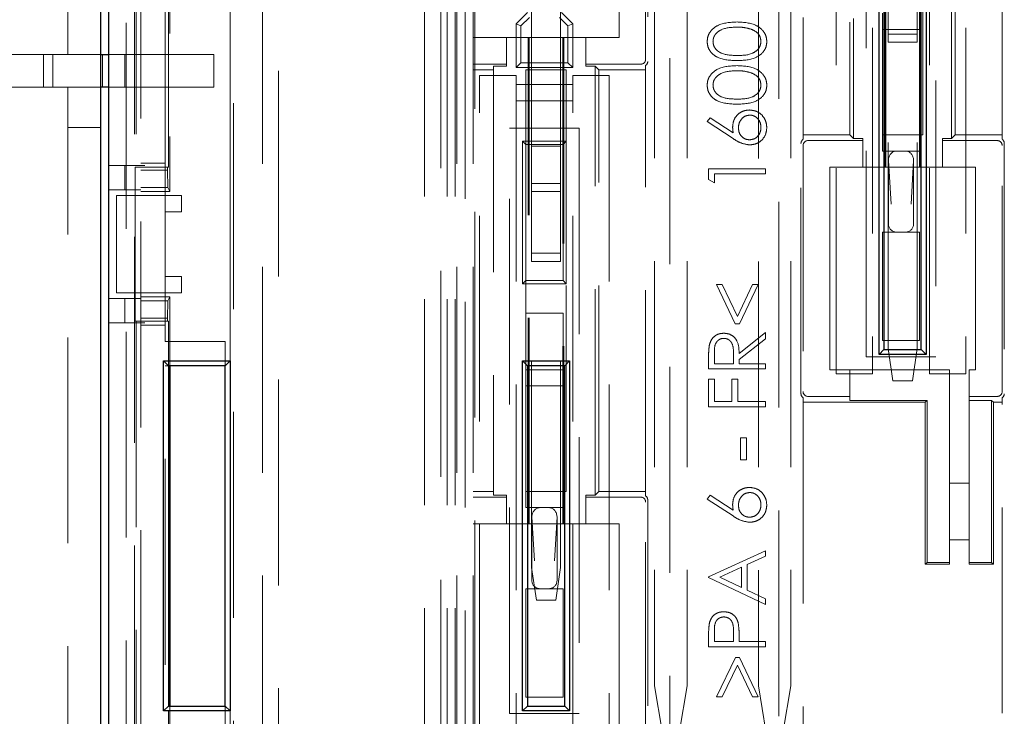
# Model space of a CAD drawing. Units: millimetres. Extents: x 11 to 205, y 5 to 292.
# Drawn here: x 66 to 72, y 163 to 167 of the extents above; entities that cross this region are included whole.
import ezdxf

# ---------------------------------------------------------------- set-up
doc = ezdxf.new("R2010")
doc.units = ezdxf.units.MM
doc.linetypes.add('HIDDEN', pattern=[1.905, 1.27, -0.635])

msp = doc.modelspace()

# ---------------------------------------------------------------- linework, layer by layer
at = {"color": 7, "linetype": 'Continuous', "lineweight": 25}
for p, q in [((66.6163, 178.1145), (66.6163, 154.0145)), ((66.6663, 178.0645), (66.6663, 154.0645)), ((71.4213, 165.1145), (71.4213, 167.2745)), ((71.7113, 167.2745), (71.7113, 165.1145)), ((71.4513, 167.2445), (71.4513, 165.1445)), ((71.6813, 165.1445), (71.6813, 167.2445)), ((66.6163, 166.9643), (66.6663, 166.9643)), ((66.6663, 166.7643), (66.6163, 166.7643)), ((71.4513, 165.1445), (71.4213, 165.1145)), ((71.4513, 165.1445), (71.6813, 165.1445)), ((71.7113, 165.1145), (71.6813, 165.1445)), ((67.0063, 162.9145), (67.0063, 165.0745)), ((67.0363, 165.0445), (67.0063, 165.0745)), ((67.0063, 165.0745), (67.4163, 165.0745)), ((67.3863, 165.0445), (67.4163, 165.0745)), ((67.4163, 165.0745), (67.4163, 162.9145)), ((69.2213, 162.9145), (69.2213, 165.0745)), ((69.2513, 165.0445), (69.2213, 165.0745)), ((69.2213, 165.0745), (69.5113, 165.0745)), ((69.5113, 165.0745), (69.4813, 165.0445)), ((69.5113, 165.0745), (69.5113, 162.9145)), ((71.7113, 165.1145), (71.4213, 165.1145)), ((67.0363, 165.0445), (67.0363, 162.9445)), ((67.3863, 165.0445), (67.0363, 165.0445)), ((67.0445, 165.0445), (67.0445, 162.9445)), ((67.3863, 162.9445), (67.3863, 165.0445)), ((69.2513, 165.0445), (69.2513, 162.9445)), ((69.4813, 165.0445), (69.2513, 165.0445)), ((69.4813, 162.9445), (69.4813, 165.0445)), ((67.0063, 162.9145), (67.0363, 162.9445)), ((67.0363, 162.9445), (67.3863, 162.9445)), ((67.4163, 162.9145), (67.3863, 162.9445)), ((69.2513, 162.9445), (69.2213, 162.9145)), ((69.2513, 162.9445), (69.4813, 162.9445)), ((69.5113, 162.9145), (69.4813, 162.9445)), ((67.4163, 162.9145), (67.0063, 162.9145)), ((69.5113, 162.9145), (69.2213, 162.9145))]:
    msp.add_line(p, q, dxfattribs=at)
at = {"color": 7, "linetype": 'HIDDEN', "lineweight": 18}
for p, q in [((66.8663, 177.3645), (66.8663, 155.5945)), ((66.775, 158.2695), (66.775, 177.2695)), ((66.8259, 177.2695), (66.8259, 158.2695)), ((67.4177, 158.4695), (67.4177, 177.0695)), ((68.7563, 176.8845), (68.7563, 158.6445)), ((68.8063, 176.8845), (68.8063, 158.6445)), ((68.8163, 158.6695), (68.8163, 176.8695)), ((68.8663, 176.8695), (68.8663, 158.6695)), ((68.9163, 158.6695), (68.9163, 176.8695)), ((70.1305, 176.4671), (70.1305, 159.0719)), ((70.8021, 159.0719), (70.8021, 176.4671)), ((68.9263, 162.8197), (68.9263, 173.5597)), ((70.0363, 173.3097), (70.0363, 163.0697)), ((70.2363, 173.3097), (70.2363, 163.0697)), ((70.8763, 173.3097), (70.8763, 163.0697)), ((66.4163, 166.9643), (66.4163, 172.8891)), ((67.4163, 172.4145), (67.4163, 165.0745)), ((67.0163, 166.0945), (67.0163, 170.2945)), ((67.0445, 170.2695), (67.0445, 166.1195)), ((71.4563, 166.2695), (71.4563, 169.2695)), ((71.462, 166.2695), (71.462, 169.2695)), ((71.6707, 169.2695), (71.6707, 166.2695)), ((71.6763, 169.2695), (71.6763, 166.2695)), ((70.9521, 169.0974), (70.9521, 166.4416)), ((71.264, 169.0922), (71.264, 166.4468)), ((71.8686, 166.4468), (71.8686, 169.0922)), ((72.1805, 166.4416), (72.1805, 169.0974)), ((71.1563, 164.9947), (71.1563, 169.0347)), ((71.2413, 169.0695), (71.2413, 166.4695)), ((71.3813, 169.0347), (71.3813, 164.9947)), ((71.7313, 164.9947), (71.7313, 169.0347)), ((71.8913, 166.4695), (71.8913, 169.0695)), ((71.9563, 169.0347), (71.9563, 164.9947)), ((67.7163, 168.7695), (67.7163, 158.4695)), ((68.6163, 158.4695), (68.6163, 168.7695)), ((71.3413, 165.0997), (71.3413, 168.7097)), ((71.7713, 168.7097), (71.7713, 165.0997)), ((68.7163, 158.6445), (68.7163, 168.6695)), ((67.4373, 168.5695), (67.4373, 158.6695)), ((67.6163, 158.6695), (67.6163, 168.5695)), ((69.9936, 168.4668), (69.9936, 166.9222)), ((69.9805, 166.9353), (69.9805, 168.4537)), ((69.8163, 168.3195), (69.8163, 167.0695)), ((66.8363, 167.7445), (66.8363, 166.2695)), ((67.0363, 166.2695), (67.0363, 167.7445)), ((71.6913, 166.4695), (71.6913, 167.7497)), ((69.2763, 167.5988), (69.2763, 166.3988)), ((69.4563, 167.5988), (69.4563, 166.3988)), ((70.6763, 167.5931), (70.6763, 163.0697)), ((71.4763, 167.4713), (71.4763, 167.0913)), ((71.6563, 167.0913), (71.6563, 167.4713)), ((69.2513, 167.224), (69.1813, 167.154)), ((69.2113, 167.1416), (69.2638, 167.194)), ((69.4489, 167.194), (69.5013, 167.1416)), ((69.5313, 167.154), (69.4613, 167.224)), ((71.4413, 167.1197), (71.4413, 167.2197)), ((71.6713, 167.2197), (71.6713, 167.1197)), ((69.1813, 166.884), (69.1813, 167.154)), ((69.2113, 167.1416), (69.1813, 167.154)), ((69.2113, 166.914), (69.2113, 167.1416)), ((69.5313, 167.154), (69.5013, 167.1416)), ((69.5013, 167.1416), (69.5013, 166.914)), ((69.5313, 167.154), (69.5313, 166.884)), ((69.1213, 167.0695), (68.9163, 167.0695)), ((69.1213, 167.0695), (69.1213, 166.9053)), ((69.2563, 167.0695), (69.1213, 167.0695)), ((69.2563, 164.0695), (69.2563, 167.0695)), ((69.2563, 167.0695), (69.262, 167.0695)), ((69.262, 164.0695), (69.262, 167.0695)), ((69.4707, 167.0695), (69.262, 167.0695)), ((69.4707, 167.0695), (69.4707, 164.0695)), ((69.4763, 167.0695), (69.4707, 167.0695)), ((69.4763, 167.0695), (69.4763, 164.0695)), ((69.6113, 167.0695), (69.4763, 167.0695)), ((69.6113, 166.9053), (69.6113, 167.0695)), ((69.8163, 167.0695), (69.6113, 167.0695)), ((71.4413, 167.1197), (71.4413, 166.369)), ((71.6713, 167.1197), (71.4413, 167.1197)), ((71.4763, 167.0913), (71.6563, 167.0913)), ((71.4763, 167.0413), (71.4763, 167.0913)), ((71.6563, 167.0913), (71.6563, 167.0413)), ((71.6713, 166.369), (71.6713, 167.1197)), ((71.6563, 167.0413), (71.4763, 167.0413)), ((71.4763, 165.1513), (71.4763, 167.0413)), ((71.6563, 165.1513), (71.6563, 167.0413)), ((65.9163, 166.9643), (66.4163, 166.9643)), ((66.2663, 166.7643), (66.2663, 166.9643)), ((66.3229, 166.9643), (66.3229, 166.7643)), ((66.4163, 166.9643), (66.6163, 166.9643)), ((66.6297, 166.7643), (66.6297, 166.9643)), ((66.6663, 166.9643), (66.7663, 166.9643)), ((66.7663, 166.9643), (66.7663, 166.7643)), ((66.7663, 166.9643), (67.3163, 166.9643)), ((67.3163, 166.9643), (67.3163, 166.7643)), ((68.9163, 166.9053), (69.1213, 166.9053)), ((69.1213, 166.8922), (69.0413, 166.8922)), ((69.0413, 166.8922), (69.0413, 164.2468)), ((69.1213, 166.9053), (69.1213, 166.8922)), ((69.2113, 166.914), (69.1813, 166.884)), ((69.5013, 166.914), (69.2113, 166.914)), ((69.5013, 166.914), (69.5313, 166.884)), ((69.6113, 166.9053), (69.9505, 166.9053)), ((69.6113, 166.8922), (69.6113, 166.9053)), ((69.6113, 166.8922), (69.6686, 166.8922)), ((69.6913, 166.8695), (69.6686, 166.8922)), ((69.6686, 164.2468), (69.6686, 166.8922)), ((69.9805, 164.2416), (69.9805, 166.8974)), ((68.9163, 166.8695), (69.0413, 166.8695)), ((68.9563, 166.8347), (69.1813, 166.8347)), ((68.9563, 162.7947), (68.9563, 166.8347)), ((69.1813, 166.884), (69.5313, 166.884)), ((69.1813, 166.8347), (69.1813, 162.7947)), ((69.4913, 166.8695), (69.2413, 166.8695)), ((69.2413, 166.8695), (69.2413, 166.4097)), ((69.4913, 166.4297), (69.4913, 166.8695)), ((69.5313, 166.8347), (69.7563, 166.8347)), ((69.5313, 162.7947), (69.5313, 166.8347)), ((69.6913, 166.8695), (69.9805, 166.8695)), ((69.6913, 164.2695), (69.6913, 166.8695)), ((69.7563, 166.8347), (69.7563, 162.7947)), ((66.4163, 166.7643), (65.9163, 166.7643)), ((66.4163, 160.1395), (66.4163, 166.7643)), ((66.6163, 166.7643), (66.4163, 166.7643)), ((66.7663, 166.7643), (66.6663, 166.7643)), ((67.3163, 166.7643), (66.7663, 166.7643)), ((69.1813, 166.779), (69.5313, 166.779)), ((69.5313, 166.679), (69.1813, 166.679)), ((70.3603, 166.5509), (70.3793, 166.5751)), ((70.52, 166.4464), (70.3603, 166.5509)), ((70.3793, 166.5751), (70.5207, 166.4826)), ((66.4163, 166.5143), (66.6163, 166.5143)), ((69.1413, 162.8997), (69.1413, 166.5097)), ((69.1413, 166.5097), (69.5713, 166.5097)), ((69.5713, 166.5097), (69.5713, 162.8997)), ((71.2413, 166.4695), (70.9521, 166.4695)), ((71.2413, 166.4695), (71.264, 166.4468)), ((71.4413, 166.4695), (71.6913, 166.4695)), ((71.8686, 166.4468), (71.8913, 166.4695)), ((72.1805, 166.4695), (71.8913, 166.4695)), ((69.2213, 166.4297), (69.4913, 166.4297)), ((69.2213, 165.5497), (69.2213, 166.4297)), ((69.2413, 166.4097), (69.2213, 166.4297)), ((69.4713, 166.4097), (69.2413, 166.4097)), ((69.2413, 166.4097), (69.2413, 165.5697)), ((69.2763, 166.1688), (69.2763, 166.3988)), ((69.2763, 166.3988), (69.4563, 166.3988)), ((69.4563, 166.1688), (69.4563, 166.3988)), ((69.4913, 166.4297), (69.4713, 166.4097)), ((69.4713, 165.5697), (69.4713, 166.4097)), ((69.4913, 166.4297), (69.4913, 165.5497)), ((70.939, 164.8722), (70.939, 166.4168)), ((70.9521, 166.4037), (70.9521, 164.8853)), ((71.3213, 166.4337), (70.9821, 166.4337)), ((71.3213, 166.4468), (71.264, 166.4468)), ((71.3213, 166.4468), (71.3213, 166.4337)), ((71.3213, 166.4337), (71.3213, 166.2695)), ((71.8113, 166.4337), (71.8113, 166.4468)), ((71.8113, 166.4468), (71.8686, 166.4468)), ((72.1505, 166.4337), (71.8113, 166.4337)), ((71.8113, 166.2695), (71.8113, 166.4337)), ((72.1805, 164.8853), (72.1805, 166.4037)), ((72.1936, 166.4168), (72.1936, 164.8722)), ((71.4413, 166.369), (71.6713, 166.369)), ((66.8663, 166.28), (66.6663, 166.28)), ((66.7663, 166.13), (66.7663, 166.28)), ((67.0163, 166.2945), (66.8663, 166.2945)), ((66.8663, 166.28), (66.8913, 166.28)), ((71.4789, 166.3118), (71.4946, 166.0407)), ((71.4789, 165.919), (71.4789, 166.3118)), ((71.618, 166.0407), (71.6338, 166.3118)), ((71.6338, 166.3118), (71.6338, 165.919)), ((66.8307, 166.2695), (66.8307, 165.3195)), ((67.0307, 166.2695), (66.8307, 166.2695)), ((66.8663, 166.2508), (67.0307, 166.2508)), ((67.0307, 166.2508), (67.0307, 166.2695)), ((67.0307, 166.2695), (67.0363, 166.2695)), ((67.0307, 166.2508), (67.0325, 166.1436)), ((70.3693, 166.1945), (70.3693, 166.2592)), ((70.3693, 166.2592), (70.7193, 166.2592)), ((70.7193, 166.2278), (70.4051, 166.2278)), ((70.4051, 166.2278), (70.4051, 166.1739)), ((70.7193, 166.2592), (70.7193, 166.2278)), ((71.1163, 166.2695), (71.3213, 166.2695)), ((71.1163, 165.0195), (71.1163, 166.2695)), ((71.3213, 166.2695), (71.4563, 166.2695)), ((71.4563, 166.2695), (71.462, 166.2695)), ((71.462, 166.2695), (71.6707, 166.2695)), ((71.6763, 166.2695), (71.6707, 166.2695)), ((71.6763, 166.2695), (71.8113, 166.2695)), ((71.8113, 166.2695), (72.0163, 166.2695)), ((72.0163, 166.2695), (72.0163, 165.0195)), ((69.2763, 166.1188), (69.2763, 166.1688)), ((69.2763, 166.1688), (69.4563, 166.1688)), ((69.4563, 166.1688), (69.4563, 166.1188)), ((70.4051, 166.1739), (70.3693, 166.1945)), ((66.8663, 166.13), (66.6663, 166.13)), ((66.7163, 165.4945), (66.7163, 166.0945)), ((66.7163, 166.0945), (66.8663, 166.0945)), ((67.0325, 166.1436), (66.8663, 166.1436)), ((67.0445, 166.1195), (66.8663, 166.1195)), ((67.0163, 166.0945), (66.8663, 166.0945)), ((67.0163, 166.0945), (67.1163, 166.0945)), ((67.0163, 165.9945), (67.0163, 166.0945)), ((67.0325, 166.1436), (67.0445, 166.1195)), ((67.1163, 166.0945), (67.1163, 165.9945)), ((69.4563, 166.1188), (69.2763, 166.1188)), ((69.2763, 166.1188), (69.2763, 165.7388)), ((69.4563, 165.7388), (69.4563, 166.1188)), ((67.1163, 165.9945), (67.0163, 165.9945)), ((67.0163, 165.5945), (67.0163, 165.9945)), ((71.4413, 165.869), (71.4413, 165.1997)), ((71.6713, 165.869), (71.4413, 165.869)), ((71.6713, 165.1997), (71.6713, 165.869)), ((69.2763, 165.7388), (69.4563, 165.7388)), ((69.2763, 165.6888), (69.2763, 165.7388)), ((69.4563, 165.7388), (69.4563, 165.6888)), ((69.4563, 165.6888), (69.2763, 165.6888)), ((69.2763, 163.7988), (69.2763, 165.6888)), ((69.4563, 163.7988), (69.4563, 165.6888)), ((67.0163, 165.5945), (67.1163, 165.5945)), ((67.0163, 165.4945), (67.0163, 165.5945)), ((67.1163, 165.5945), (67.1163, 165.4945)), ((69.2413, 165.5697), (69.2213, 165.5497)), ((69.4913, 165.5497), (69.2213, 165.5497)), ((69.2413, 165.5697), (69.4713, 165.5697)), ((69.2413, 165.5697), (69.2413, 165.3697)), ((69.4913, 165.5497), (69.4713, 165.5697)), ((69.4913, 164.2695), (69.4913, 165.5497)), ((66.8663, 165.4945), (66.7163, 165.4945)), ((67.0163, 165.4945), (66.8663, 165.4945)), ((67.1163, 165.4945), (67.0163, 165.4945)), ((67.0163, 165.1945), (67.0163, 165.4945)), ((70.4186, 165.5457), (70.4531, 165.5457)), ((70.5339, 165.3034), (70.4186, 165.5457)), ((70.4531, 165.5457), (70.5465, 165.3494)), ((70.5465, 165.3494), (70.6399, 165.5457)), ((70.6744, 165.5457), (70.5591, 165.3034)), ((70.6399, 165.5457), (70.6744, 165.5457)), ((66.8663, 165.459), (66.6663, 165.459)), ((66.7663, 165.309), (66.7663, 165.459)), ((67.0445, 165.4695), (66.8663, 165.4695)), ((66.8663, 165.4454), (67.0325, 165.4454)), ((67.0325, 165.4454), (67.0307, 165.3382)), ((67.0445, 165.4695), (67.0325, 165.4454)), ((67.0445, 165.4695), (67.0445, 165.0445)), ((69.2413, 165.3697), (69.2413, 165.0197)), ((69.4713, 165.3697), (69.2413, 165.3697)), ((69.4713, 165.0197), (69.4713, 165.3697)), ((66.8663, 165.309), (66.6663, 165.309)), ((66.8307, 165.3195), (67.0307, 165.3195)), ((66.8363, 165.3195), (66.8363, 161.4695)), ((67.0307, 165.3382), (66.8663, 165.3382)), ((66.8913, 165.309), (66.8663, 165.309)), ((67.0307, 165.3195), (67.0307, 165.3382)), ((67.0307, 165.3195), (67.0363, 165.3195)), ((67.0363, 165.0445), (67.0363, 165.3195)), ((67.0163, 165.2945), (66.8663, 165.2945)), ((70.5591, 165.3034), (70.5339, 165.3034)), ((70.5577, 165.121), (70.7193, 165.2496)), ((70.7193, 165.2496), (70.7193, 165.2107)), ((67.0163, 165.1945), (67.3863, 165.1945)), ((67.3863, 165.1945), (67.3863, 165.0445)), ((70.7193, 165.2107), (70.5577, 165.0822)), ((71.6713, 165.1997), (71.4413, 165.1997)), ((71.4763, 165.1513), (71.5063, 164.9513)), ((71.6263, 164.9513), (71.6563, 165.1513)), ((70.3693, 165.0252), (70.3693, 165.0953)), ((70.4051, 165.1223), (70.4051, 165.0566)), ((70.5218, 165.0566), (70.5223, 165.1207)), ((70.5577, 165.0822), (70.5577, 165.0566)), ((71.3413, 165.0997), (71.7713, 165.0997)), ((67.0363, 165.0445), (67.0163, 165.0445)), ((67.0163, 161.2945), (67.0163, 165.0445)), ((69.2413, 165.0197), (69.4713, 165.0197)), ((69.2413, 164.9197), (69.2413, 165.0197)), ((69.4713, 165.0197), (69.4713, 164.9197)), ((70.7193, 165.0252), (70.3693, 165.0252)), ((70.4051, 165.0566), (70.5218, 165.0566)), ((70.5577, 165.0566), (70.7193, 165.0566)), ((70.7193, 165.0566), (70.7193, 165.0252)), ((71.2413, 165.0195), (71.1163, 165.0195)), ((71.2413, 165.0195), (71.2413, 164.8553)), ((71.8563, 165.0195), (71.2413, 165.0195)), ((71.8563, 163.8309), (71.8563, 165.0195)), ((71.9763, 165.0195), (71.9763, 164.8553)), ((72.0163, 165.0195), (71.9763, 165.0195)), ((70.3693, 164.9624), (70.4051, 164.9624)), ((70.3693, 164.7919), (70.3693, 164.9624)), ((70.4051, 164.9624), (70.4051, 164.8233)), ((70.5128, 164.8233), (70.5128, 164.9624)), ((70.5128, 164.9624), (70.5487, 164.9624)), ((70.5487, 164.9624), (70.5487, 164.8233)), ((71.3813, 164.9947), (71.1563, 164.9947)), ((71.6263, 164.9513), (71.5063, 164.9513)), ((71.9563, 164.9947), (71.7313, 164.9947)), ((69.4713, 164.9197), (69.2413, 164.9197)), ((69.2413, 164.9197), (69.2413, 164.169)), ((69.4713, 164.169), (69.4713, 164.9197)), ((70.4051, 164.8233), (70.5128, 164.8233)), ((70.5487, 164.8233), (70.7193, 164.8233)), ((70.7193, 164.8233), (70.7193, 164.7919)), ((70.9521, 164.8474), (70.9521, 159.0903)), ((70.9821, 164.8553), (71.2413, 164.8553)), ((71.0021, 164.8195), (71.7063, 164.8195)), ((71.2413, 164.8309), (71.2413, 164.8553)), ((71.2413, 164.8309), (71.7177, 164.8309)), ((71.7177, 164.8309), (71.7063, 164.8195)), ((71.7063, 164.8195), (71.7063, 163.8195)), ((71.7177, 164.8309), (71.7177, 163.8309)), ((71.9763, 164.8553), (71.9763, 164.8309)), ((71.9763, 164.8553), (72.1505, 164.8553)), ((72.115, 164.8309), (71.9763, 164.8309)), ((71.9763, 164.8309), (71.9763, 163.8309)), ((72.115, 164.8309), (72.1263, 164.8195)), ((72.115, 163.8309), (72.115, 164.8309)), ((72.1263, 164.8195), (72.1805, 164.8195)), ((72.1263, 163.8195), (72.1263, 164.8195)), ((72.1805, 159.0903), (72.1805, 164.8474)), ((70.7193, 164.7919), (70.3693, 164.7919)), ((70.5667, 164.4643), (70.5667, 164.5989)), ((70.5667, 164.5989), (70.6026, 164.5989)), ((70.6026, 164.5989), (70.6026, 164.4643)), ((70.6026, 164.4643), (70.5667, 164.4643)), ((71.8563, 164.3195), (71.9763, 164.3195)), ((69.0413, 164.2695), (68.9163, 164.2695)), ((69.1213, 164.2337), (68.9163, 164.2337)), ((69.1213, 164.2468), (69.0413, 164.2468)), ((69.1213, 164.2468), (69.1213, 164.2337)), ((69.1213, 164.2337), (69.1213, 164.0695)), ((69.2413, 164.2695), (69.4913, 164.2695)), ((69.6113, 164.2468), (69.6686, 164.2468)), ((69.6113, 164.2337), (69.6113, 164.2468)), ((69.9505, 164.2337), (69.6113, 164.2337)), ((69.6113, 164.0695), (69.6113, 164.2337)), ((69.6686, 164.2468), (69.6913, 164.2695)), ((69.9805, 164.2695), (69.6913, 164.2695)), ((69.9936, 164.2168), (69.9936, 162.6722)), ((70.3603, 164.222), (70.3793, 164.2462)), ((70.52, 164.1176), (70.3603, 164.222)), ((70.3793, 164.2462), (70.5207, 164.1537)), ((69.2413, 164.169), (69.4713, 164.169)), ((69.9805, 162.6853), (69.9805, 164.2037)), ((69.2789, 164.1118), (69.2946, 163.8407)), ((69.2789, 163.719), (69.2789, 164.1118)), ((69.418, 163.8407), (69.4338, 164.1118)), ((69.4338, 164.1118), (69.4338, 163.719)), ((68.9163, 164.0695), (69.1213, 164.0695)), ((69.1213, 164.0695), (69.2563, 164.0695)), ((69.2563, 164.0695), (69.262, 164.0695)), ((69.262, 164.0695), (69.4707, 164.0695)), ((69.4763, 164.0695), (69.4707, 164.0695)), ((69.4763, 164.0695), (69.6113, 164.0695)), ((69.6113, 164.0695), (69.8163, 164.0695)), ((69.8163, 164.0695), (69.8163, 162.6553)), ((71.9763, 163.9695), (71.8563, 163.9695)), ((70.3693, 163.7419), (70.7193, 163.9034)), ((70.7193, 163.8693), (70.6071, 163.8175)), ((70.7193, 163.9034), (70.7193, 163.8693)), ((69.2763, 163.7988), (69.3063, 163.5988)), ((69.4263, 163.5988), (69.4563, 163.7988)), ((70.5712, 163.801), (70.4375, 163.7393)), ((70.5712, 163.6759), (70.5712, 163.801)), ((70.6071, 163.8175), (70.6071, 163.6589)), ((71.7177, 163.8309), (71.7063, 163.8195)), ((71.7063, 163.8195), (71.8563, 163.8195)), ((71.7177, 163.8309), (71.8563, 163.8309)), ((71.8563, 163.8309), (71.8563, 163.8195)), ((71.9763, 163.8309), (72.115, 163.8309)), ((71.9763, 163.8309), (71.9763, 163.8195)), ((71.9763, 163.8195), (72.1263, 163.8195)), ((72.115, 163.8309), (72.1263, 163.8195)), ((70.3693, 163.7374), (70.3693, 163.7419)), ((70.7193, 163.5714), (70.3693, 163.7374)), ((70.4375, 163.7393), (70.5712, 163.6759)), ((69.4713, 163.669), (69.2413, 163.669)), ((69.2413, 163.669), (69.2413, 162.9997)), ((69.4713, 162.9997), (69.4713, 163.669)), ((70.6071, 163.6589), (70.7193, 163.6057)), ((70.7193, 163.6057), (70.7193, 163.5714)), ((69.4263, 163.5988), (69.3063, 163.5988)), ((70.3693, 163.3111), (70.3693, 163.3798)), ((70.4051, 163.4065), (70.4051, 163.3425)), ((70.5218, 163.3425), (70.5226, 163.4038)), ((70.5577, 163.3676), (70.5577, 163.3425)), ((70.7193, 163.3111), (70.3693, 163.3111)), ((70.4051, 163.3425), (70.5218, 163.3425)), ((70.5577, 163.3425), (70.7193, 163.3425)), ((70.7193, 163.3425), (70.7193, 163.3111)), ((70.4186, 163.0015), (70.5342, 163.2438)), ((70.5342, 163.2438), (70.5588, 163.2438)), ((70.5588, 163.2438), (70.6744, 163.0015)), ((70.5465, 163.198), (70.4528, 163.0015)), ((70.6402, 163.0015), (70.5465, 163.198)), ((70.0363, 163.0697), (70.083, 162.7897)), ((70.1897, 162.7897), (70.2363, 163.0697)), ((70.6763, 163.0697), (70.723, 162.7897)), ((70.8297, 162.7897), (70.8763, 163.0697)), ((69.4713, 162.9997), (69.2413, 162.9997)), ((70.4528, 163.0015), (70.4186, 163.0015)), ((70.6744, 163.0015), (70.6402, 163.0015)), ((67.0363, 161.6445), (67.0363, 162.9445)), ((67.0445, 162.9445), (67.0445, 161.3195)), ((67.3863, 162.9445), (67.3863, 161.6445)), ((67.4163, 162.9145), (67.4163, 158.2945)), ((69.1413, 162.8997), (69.5713, 162.8997))]:
    msp.add_line(p, q, dxfattribs=at)
for centre, major_axis, ratio, start_param, end_param in [((69.9505, 166.9353), (0.0212, -0.0212), 0.999695, 5.497939, 7.068431), ((69.9636, 166.9222), (0.0212, -0.0212), 0.999695, 6.096481, 7.068431), ((70.969, 166.4168), (-0.0212, 0.0212), 0.999695, 6.096481, 7.068431), ((70.9821, 166.4037), (-0.0212, 0.0212), 0.999695, 5.497939, 7.068431), ((72.1505, 166.4037), (0.0212, 0.0212), 0.999695, 5.497939, 7.068431), ((72.1636, 166.4168), (0.0212, 0.0212), 0.999695, 5.497939, 6.46989), ((71.5289, 166.3107), (-0.0034, 0.0582), 0.857109, 6.233342, 7.786182), ((71.5838, 166.3107), (-0.0034, -0.0582), 0.857109, 1.638596, 3.191436), ((71.5289, 165.919), (0.05, 0), 0.999391, 3.141593, 4.712389), ((71.5838, 165.919), (0.05, 0), 0.999391, 4.712389, 6.283185), ((70.9821, 164.8853), (-0.0212, -0.0212), 0.999695, 5.497939, 7.068431), ((72.1505, 164.8853), (0.0212, -0.0212), 0.999695, 5.497939, 7.068431), ((70.969, 164.8722), (-0.0212, -0.0212), 0.999695, 5.497939, 6.46989), ((71.0021, 164.8204), (0.05, 0), 0.017455, 3.141593, 4.712389), ((72.1636, 164.8722), (0.0212, -0.0212), 0.999695, 6.096481, 7.068431), ((69.9505, 164.2037), (0.0212, 0.0212), 0.999695, 5.497939, 7.068431), ((69.9636, 164.2168), (0.0212, 0.0212), 0.999695, 5.497939, 6.46989), ((69.3289, 164.1107), (-0.0034, 0.0582), 0.857109, 6.233342, 7.786182), ((69.3838, 164.1107), (-0.0034, -0.0582), 0.857109, 1.638596, 3.191436), ((69.3289, 163.719), (0.05, 0), 0.999391, 3.141593, 4.712389), ((69.3838, 163.719), (0.05, 0), 0.999391, 4.712389, 6.283185)]:
    msp.add_ellipse(centre, major_axis=major_axis, ratio=ratio, start_param=start_param, end_param=end_param, dxfattribs=at)
for points, knots in [([(70.3603, 167.0448), (70.3611, 167.0551), (70.3627, 167.0757), (70.381, 167.1133), (70.4394, 167.1606), (70.5024, 167.1636), (70.5444, 167.1656)], [0, 0, 0, 0, 0.125616, 0.251232, 0.500607, 1, 1, 1, 1]), ([(70.3603, 167.0448), (70.3611, 167.0551), (70.3627, 167.0757), (70.381, 167.1133), (70.4394, 167.1606), (70.5024, 167.1636), (70.5444, 167.1656)], [0, 0, 0, 0, 0.125616, 0.251232, 0.500607, 1, 1, 1, 1]), ([(70.5443, 167.1342), (70.5118, 167.1329), (70.4631, 167.1309), (70.4149, 167.0983), (70.3987, 167.0699), (70.397, 167.0539), (70.3962, 167.0459)], [0, 0, 0, 0, 0.500057, 0.749047, 0.874596, 1, 1, 1, 1]), ([(70.5443, 167.1342), (70.5118, 167.1329), (70.4631, 167.1309), (70.4149, 167.0983), (70.3987, 167.0699), (70.397, 167.0539), (70.3962, 167.0459)], [0, 0, 0, 0, 0.500057, 0.749047, 0.874596, 1, 1, 1, 1]), ([(70.6322, 167.121), (70.6161, 167.1254), (70.5873, 167.1334), (70.5574, 167.134), (70.5443, 167.1342)], [0, 0, 0, 0, 0.559599, 1, 1, 1, 1]), ([(70.5444, 167.1656), (70.5864, 167.1637), (70.6494, 167.1607), (70.7074, 167.1131), (70.7257, 167.0757), (70.7274, 167.0551), (70.7282, 167.0448)], [0, 0, 0, 0, 0.499383, 0.748751, 0.87438, 1, 1, 1, 1]), ([(70.5444, 167.1656), (70.5864, 167.1637), (70.6494, 167.1607), (70.7074, 167.1131), (70.7257, 167.0757), (70.7274, 167.0551), (70.7282, 167.0448)], [0, 0, 0, 0, 0.499383, 0.748751, 0.87438, 1, 1, 1, 1]), ([(70.6923, 167.0459), (70.6911, 167.0554), (70.6888, 167.0746), (70.6687, 167.1041), (70.6461, 167.1146), (70.6322, 167.121)], [0, 0, 0, 0, 0.280213, 0.560806, 1, 1, 1, 1]), ([(70.5444, 166.9278), (70.5026, 166.9291), (70.4503, 166.9308), (70.3977, 166.9635), (70.3768, 166.9861), (70.3628, 167.0141), (70.3611, 167.0346), (70.3603, 167.0448)], [0, 0, 0, 0, 0.498704, 0.62418, 0.749471, 0.874743, 1, 1, 1, 1]), ([(70.5444, 166.9278), (70.5026, 166.9291), (70.4503, 166.9308), (70.3977, 166.9635), (70.3768, 166.9861), (70.3628, 167.0141), (70.3611, 167.0346), (70.3603, 167.0448)], [0, 0, 0, 0, 0.498704, 0.62418, 0.749471, 0.874743, 1, 1, 1, 1]), ([(70.3962, 167.0459), (70.397, 167.0378), (70.3986, 167.0218), (70.4108, 167.0005), (70.4281, 166.9835), (70.4707, 166.9604), (70.5116, 166.9597), (70.5443, 166.9592)], [0, 0, 0, 0, 0.1251352, 0.250379, 0.3755209, 0.5008593, 1, 1, 1, 1]), ([(70.3962, 167.0459), (70.397, 167.0378), (70.3986, 167.0218), (70.4108, 167.0005), (70.4281, 166.9835), (70.4707, 166.9604), (70.5116, 166.9597), (70.5443, 166.9592)], [0, 0, 0, 0, 0.1251352, 0.250379, 0.3755209, 0.5008593, 1, 1, 1, 1]), ([(70.5443, 166.9592), (70.577, 166.9595), (70.6259, 166.9599), (70.6737, 166.9935), (70.6897, 167.0218), (70.6915, 167.0379), (70.6923, 167.0459)], [0, 0, 0, 0, 0.500287, 0.749081, 0.874604, 1, 1, 1, 1]), ([(70.5443, 166.9592), (70.577, 166.9595), (70.6259, 166.9599), (70.6737, 166.9935), (70.6897, 167.0218), (70.6915, 167.0379), (70.6923, 167.0459)], [0, 0, 0, 0, 0.500287, 0.749081, 0.874604, 1, 1, 1, 1]), ([(70.7282, 167.0448), (70.7274, 167.0346), (70.7257, 167.0142), (70.7074, 166.977), (70.6486, 166.9311), (70.5861, 166.9291), (70.5444, 166.9278)], [0, 0, 0, 0, 0.1255533, 0.2510951, 0.5002501, 1, 1, 1, 1]), ([(70.7282, 167.0448), (70.7274, 167.0346), (70.7257, 167.0142), (70.7074, 166.977), (70.6486, 166.9311), (70.5861, 166.9291), (70.5444, 166.9278)], [0, 0, 0, 0, 0.1255533, 0.2510951, 0.5002501, 1, 1, 1, 1]), ([(70.3603, 166.7756), (70.3611, 166.7859), (70.3627, 166.8065), (70.381, 166.844), (70.4394, 166.8913), (70.5024, 166.8944), (70.5444, 166.8964)], [0, 0, 0, 0, 0.125616, 0.251232, 0.500607, 1, 1, 1, 1]), ([(70.3603, 166.7756), (70.3611, 166.7859), (70.3627, 166.8065), (70.381, 166.844), (70.4394, 166.8913), (70.5024, 166.8944), (70.5444, 166.8964)], [0, 0, 0, 0, 0.125616, 0.251232, 0.500607, 1, 1, 1, 1]), ([(70.5444, 166.8964), (70.5864, 166.8944), (70.6494, 166.8915), (70.7074, 166.8439), (70.7257, 166.8065), (70.7274, 166.7859), (70.7282, 166.7756)], [0, 0, 0, 0, 0.499383, 0.748751, 0.87438, 1, 1, 1, 1]), ([(70.5444, 166.8964), (70.5864, 166.8944), (70.6494, 166.8915), (70.7074, 166.8439), (70.7257, 166.8065), (70.7274, 166.7859), (70.7282, 166.7756)], [0, 0, 0, 0, 0.499383, 0.748751, 0.87438, 1, 1, 1, 1]), ([(70.5443, 166.865), (70.5118, 166.8637), (70.4631, 166.8617), (70.4149, 166.829), (70.3987, 166.8007), (70.397, 166.7846), (70.3962, 166.7766)], [0, 0, 0, 0, 0.500057, 0.749047, 0.874596, 1, 1, 1, 1]), ([(70.5443, 166.865), (70.5118, 166.8637), (70.4631, 166.8617), (70.4149, 166.829), (70.3987, 166.8007), (70.397, 166.7846), (70.3962, 166.7766)], [0, 0, 0, 0, 0.500057, 0.749047, 0.874596, 1, 1, 1, 1]), ([(70.6322, 166.8517), (70.6161, 166.8562), (70.5873, 166.8641), (70.5574, 166.8647), (70.5443, 166.865)], [0, 0, 0, 0, 0.559599, 1, 1, 1, 1]), ([(70.6923, 166.7766), (70.6911, 166.7862), (70.6888, 166.8053), (70.6687, 166.8348), (70.6461, 166.8453), (70.6322, 166.8517)], [0, 0, 0, 0, 0.280213, 0.560806, 1, 1, 1, 1]), ([(70.5444, 166.6586), (70.5026, 166.6599), (70.4503, 166.6616), (70.3977, 166.6942), (70.3768, 166.7169), (70.3628, 166.7449), (70.3611, 166.7654), (70.3603, 166.7756)], [0, 0, 0, 0, 0.498704, 0.62418, 0.749471, 0.874743, 1, 1, 1, 1]), ([(70.5444, 166.6586), (70.5026, 166.6599), (70.4503, 166.6616), (70.3977, 166.6942), (70.3768, 166.7169), (70.3628, 166.7449), (70.3611, 166.7654), (70.3603, 166.7756)], [0, 0, 0, 0, 0.498704, 0.62418, 0.749471, 0.874743, 1, 1, 1, 1]), ([(70.3962, 166.7766), (70.397, 166.7686), (70.3986, 166.7526), (70.4108, 166.7312), (70.4281, 166.7143), (70.4707, 166.6911), (70.5116, 166.6905), (70.5443, 166.69)], [0, 0, 0, 0, 0.1251352, 0.250379, 0.3755209, 0.5008593, 1, 1, 1, 1]), ([(70.3962, 166.7766), (70.397, 166.7686), (70.3986, 166.7526), (70.4108, 166.7312), (70.4281, 166.7143), (70.4707, 166.6911), (70.5116, 166.6905), (70.5443, 166.69)], [0, 0, 0, 0, 0.1251352, 0.250379, 0.3755209, 0.5008593, 1, 1, 1, 1]), ([(70.5443, 166.69), (70.577, 166.6902), (70.6259, 166.6907), (70.6737, 166.7242), (70.6897, 166.7526), (70.6915, 166.7686), (70.6923, 166.7766)], [0, 0, 0, 0, 0.500287, 0.749081, 0.874604, 1, 1, 1, 1]), ([(70.5443, 166.69), (70.577, 166.6902), (70.6259, 166.6907), (70.6737, 166.7242), (70.6897, 166.7526), (70.6915, 166.7686), (70.6923, 166.7766)], [0, 0, 0, 0, 0.500287, 0.749081, 0.874604, 1, 1, 1, 1]), ([(70.7282, 166.7756), (70.7274, 166.7654), (70.7257, 166.7449), (70.7074, 166.7078), (70.6486, 166.6618), (70.5861, 166.6599), (70.5444, 166.6586)], [0, 0, 0, 0, 0.125553, 0.251095, 0.50025, 1, 1, 1, 1]), ([(70.7282, 166.7756), (70.7274, 166.7654), (70.7257, 166.7449), (70.7074, 166.7078), (70.6486, 166.6618), (70.5861, 166.6599), (70.5444, 166.6586)], [0, 0, 0, 0, 0.125553, 0.251095, 0.50025, 1, 1, 1, 1]), ([(70.5173, 166.5188), (70.5191, 166.5342), (70.5226, 166.5648), (70.5506, 166.599), (70.5849, 166.6196), (70.609, 166.6216), (70.621, 166.6227)], [0, 0, 0, 0, 0.279643, 0.559335, 0.779541, 1, 1, 1, 1]), ([(70.5173, 166.5188), (70.5191, 166.5342), (70.5226, 166.5648), (70.5506, 166.599), (70.5849, 166.6196), (70.609, 166.6216), (70.621, 166.6227)], [0, 0, 0, 0, 0.279643, 0.559335, 0.779541, 1, 1, 1, 1]), ([(70.6229, 166.5913), (70.6119, 166.5896), (70.59, 166.5864), (70.5678, 166.5634), (70.5551, 166.5381), (70.5538, 166.5209), (70.5532, 166.5122)], [0, 0, 0, 0, 0.278758, 0.558607, 0.779181, 1, 1, 1, 1]), ([(70.621, 166.6227), (70.637, 166.6208), (70.6691, 166.6172), (70.7046, 166.5874), (70.7247, 166.5509), (70.727, 166.5258), (70.7282, 166.5133)], [0, 0, 0, 0, 0.279611, 0.558955, 0.779475, 1, 1, 1, 1]), ([(70.621, 166.6227), (70.637, 166.6208), (70.6691, 166.6172), (70.7046, 166.5874), (70.7247, 166.5509), (70.727, 166.5258), (70.7282, 166.5133)], [0, 0, 0, 0, 0.279611, 0.558955, 0.779475, 1, 1, 1, 1]), ([(70.6923, 166.515), (70.6913, 166.5257), (70.6892, 166.5472), (70.6711, 166.5721), (70.6483, 166.5886), (70.6314, 166.5904), (70.6229, 166.5913)], [0, 0, 0, 0, 0.280042, 0.559939, 0.780012, 1, 1, 1, 1]), ([(70.5207, 166.4826), (70.5196, 166.4893), (70.5178, 166.5013), (70.5175, 166.5135), (70.5173, 166.5188)], [0, 0, 0, 0, 0.55991, 1, 1, 1, 1]), ([(70.5532, 166.5122), (70.5542, 166.5016), (70.556, 166.4803), (70.5744, 166.4558), (70.5979, 166.441), (70.6146, 166.4395), (70.6229, 166.4387)], [0, 0, 0, 0, 0.280117, 0.559439, 0.779681, 1, 1, 1, 1]), ([(70.7282, 166.5133), (70.7263, 166.4976), (70.7226, 166.4663), (70.6941, 166.431), (70.6585, 166.4109), (70.6339, 166.4085), (70.6217, 166.4073)], [0, 0, 0, 0, 0.279635, 0.55907, 0.779561, 1, 1, 1, 1]), ([(70.7282, 166.5133), (70.7263, 166.4976), (70.7226, 166.4663), (70.6941, 166.431), (70.6585, 166.4109), (70.6339, 166.4085), (70.6217, 166.4073)], [0, 0, 0, 0, 0.279635, 0.55907, 0.779561, 1, 1, 1, 1]), ([(70.6229, 166.4387), (70.6337, 166.4402), (70.6552, 166.4432), (70.6774, 166.4651), (70.6904, 166.4896), (70.6917, 166.5065), (70.6923, 166.515)], [0, 0, 0, 0, 0.279041, 0.558781, 0.77925, 1, 1, 1, 1]), ([(70.6217, 166.4073), (70.6012, 166.4107), (70.5645, 166.4168), (70.5336, 166.4373), (70.52, 166.4464)], [0, 0, 0, 0, 0.558273, 1, 1, 1, 1]), ([(70.374, 165.1746), (70.3777, 165.1855), (70.3849, 165.2075), (70.4085, 165.2306), (70.4357, 165.2434), (70.4538, 165.2445), (70.4629, 165.2451)], [0, 0, 0, 0, 0.2798129, 0.5595066, 0.7796111, 1, 1, 1, 1]), ([(70.374, 165.1746), (70.3777, 165.1855), (70.3849, 165.2075), (70.4085, 165.2306), (70.4357, 165.2434), (70.4538, 165.2445), (70.4629, 165.2451)], [0, 0, 0, 0, 0.2798129, 0.5595066, 0.7796111, 1, 1, 1, 1]), ([(70.4629, 165.2451), (70.4739, 165.2442), (70.496, 165.2423), (70.5254, 165.225), (70.5549, 165.1856), (70.5565, 165.1476), (70.5577, 165.121)], [0, 0, 0, 0, 0.18712, 0.373979, 0.560911, 1, 1, 1, 1]), ([(70.4629, 165.2451), (70.4739, 165.2442), (70.496, 165.2423), (70.5254, 165.225), (70.5549, 165.1856), (70.5565, 165.1476), (70.5577, 165.121)], [0, 0, 0, 0, 0.18712, 0.373979, 0.560911, 1, 1, 1, 1]), ([(70.4628, 165.2137), (70.4577, 165.2133), (70.4474, 165.2125), (70.4334, 165.2056), (70.4216, 165.1957), (70.4044, 165.1698), (70.4048, 165.1434), (70.4051, 165.1223)], [0, 0, 0, 0, 0.125317, 0.250667, 0.376005, 0.50135, 1, 1, 1, 1]), ([(70.5223, 165.1207), (70.5223, 165.1422), (70.5222, 165.1691), (70.5051, 165.1958), (70.4929, 165.2058), (70.4785, 165.2125), (70.468, 165.2133), (70.4628, 165.2137)], [0, 0, 0, 0, 0.498662, 0.624046, 0.749398, 0.874678, 1, 1, 1, 1]), ([(70.3693, 165.0953), (70.3692, 165.1101), (70.3691, 165.1367), (70.3725, 165.163), (70.374, 165.1746)], [0, 0, 0, 0, 0.56024, 1, 1, 1, 1]), ([(70.5173, 164.19), (70.5191, 164.2053), (70.5226, 164.236), (70.5506, 164.2701), (70.5849, 164.2908), (70.609, 164.2928), (70.621, 164.2938)], [0, 0, 0, 0, 0.279643, 0.559335, 0.779541, 1, 1, 1, 1]), ([(70.5173, 164.19), (70.5191, 164.2053), (70.5226, 164.236), (70.5506, 164.2701), (70.5849, 164.2908), (70.609, 164.2928), (70.621, 164.2938)], [0, 0, 0, 0, 0.279643, 0.559335, 0.779541, 1, 1, 1, 1]), ([(70.621, 164.2938), (70.637, 164.292), (70.6691, 164.2884), (70.7046, 164.2585), (70.7247, 164.2221), (70.727, 164.197), (70.7282, 164.1844)], [0, 0, 0, 0, 0.279611, 0.558955, 0.779475, 1, 1, 1, 1]), ([(70.621, 164.2938), (70.637, 164.292), (70.6691, 164.2884), (70.7046, 164.2585), (70.7247, 164.2221), (70.727, 164.197), (70.7282, 164.1844)], [0, 0, 0, 0, 0.279611, 0.558955, 0.779475, 1, 1, 1, 1]), ([(70.6229, 164.2624), (70.6119, 164.2608), (70.59, 164.2576), (70.5678, 164.2346), (70.5551, 164.2093), (70.5538, 164.192), (70.5532, 164.1834)], [0, 0, 0, 0, 0.278758, 0.558607, 0.779181, 1, 1, 1, 1]), ([(70.6923, 164.1861), (70.6913, 164.1969), (70.6892, 164.2184), (70.6711, 164.2433), (70.6483, 164.2598), (70.6314, 164.2615), (70.6229, 164.2624)], [0, 0, 0, 0, 0.280042, 0.559939, 0.780012, 1, 1, 1, 1]), ([(70.5207, 164.1537), (70.5196, 164.1605), (70.5178, 164.1725), (70.5175, 164.1846), (70.5173, 164.19)], [0, 0, 0, 0, 0.55991, 1, 1, 1, 1]), ([(70.5532, 164.1834), (70.5542, 164.1727), (70.556, 164.1515), (70.5744, 164.127), (70.5979, 164.1121), (70.6146, 164.1106), (70.6229, 164.1098)], [0, 0, 0, 0, 0.280117, 0.559439, 0.779681, 1, 1, 1, 1]), ([(70.7282, 164.1844), (70.7263, 164.1688), (70.7226, 164.1375), (70.6941, 164.1022), (70.6585, 164.0821), (70.6339, 164.0796), (70.6217, 164.0784)], [0, 0, 0, 0, 0.279635, 0.55907, 0.779561, 1, 1, 1, 1]), ([(70.7282, 164.1844), (70.7263, 164.1688), (70.7226, 164.1375), (70.6941, 164.1022), (70.6585, 164.0821), (70.6339, 164.0796), (70.6217, 164.0784)], [0, 0, 0, 0, 0.279635, 0.55907, 0.779561, 1, 1, 1, 1]), ([(70.6229, 164.1098), (70.6337, 164.1113), (70.6552, 164.1144), (70.6774, 164.1362), (70.6904, 164.1608), (70.6917, 164.1777), (70.6923, 164.1861)], [0, 0, 0, 0, 0.279041, 0.558781, 0.77925, 1, 1, 1, 1]), ([(70.6217, 164.0784), (70.6012, 164.0819), (70.5645, 164.088), (70.5336, 164.1085), (70.52, 164.1176)], [0, 0, 0, 0, 0.558273, 1, 1, 1, 1]), ([(70.3745, 163.4595), (70.3784, 163.4701), (70.386, 163.4914), (70.4097, 163.5134), (70.4366, 163.525), (70.4543, 163.526), (70.4631, 163.5265)], [0, 0, 0, 0, 0.279718, 0.559333, 0.779493, 1, 1, 1, 1]), ([(70.4633, 163.4951), (70.4532, 163.4935), (70.4381, 163.4911), (70.4223, 163.4782), (70.4046, 163.4535), (70.4049, 163.4274), (70.4051, 163.4065)], [0, 0, 0, 0, 0.248993, 0.37477, 0.50045, 1, 1, 1, 1]), ([(70.4631, 163.5265), (70.4747, 163.5257), (70.4977, 163.524), (70.5258, 163.5065), (70.5439, 163.4826), (70.5493, 163.4653), (70.552, 163.4567)], [0, 0, 0, 0, 0.280099, 0.559324, 0.779458, 1, 1, 1, 1]), ([(70.4631, 163.5265), (70.4747, 163.5257), (70.4977, 163.524), (70.5258, 163.5065), (70.5439, 163.4826), (70.5493, 163.4653), (70.552, 163.4567)], [0, 0, 0, 0, 0.280099, 0.559324, 0.779458, 1, 1, 1, 1]), ([(70.5226, 163.4038), (70.5226, 163.4251), (70.5226, 163.4517), (70.5053, 163.4777), (70.4892, 163.4911), (70.4736, 163.4935), (70.4633, 163.4951)], [0, 0, 0, 0, 0.499699, 0.625304, 0.751077, 1, 1, 1, 1]), ([(70.3693, 163.3798), (70.3692, 163.3947), (70.3691, 163.4214), (70.3729, 163.4479), (70.3745, 163.4595)], [0, 0, 0, 0, 0.560314, 1, 1, 1, 1]), ([(70.552, 163.4567), (70.554, 163.4401), (70.5578, 163.4105), (70.5577, 163.3807), (70.5577, 163.3676)], [0, 0, 0, 0, 0.559686, 1, 1, 1, 1])]:
    msp.add_open_spline(points, degree=3, knots=knots, dxfattribs=at)

doc.saveas('drawing.dxf')
